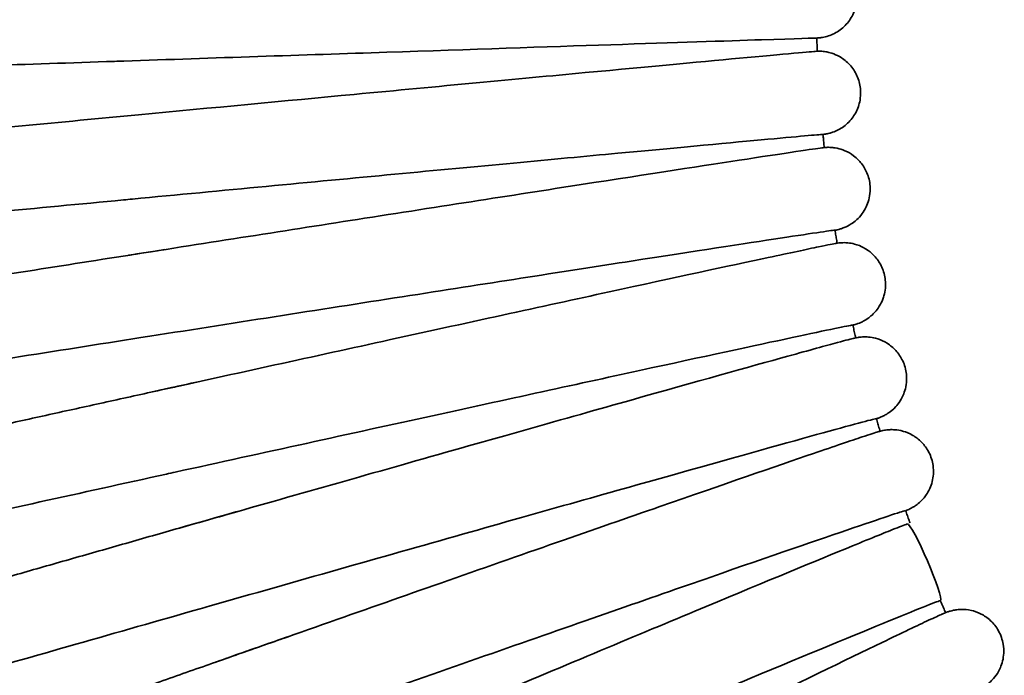
# Model space of a CAD drawing. Units: millimetres. Extents: x -3051 to 75783, y -543 to 5732.
# Drawn here: x 1611 to 1682, y 1586 to 1633 of the extents above; entities that cross this region are included whole.
import ezdxf

# ---------------------------------------------------------------- set-up
doc = ezdxf.new("R2010")
doc.units = ezdxf.units.MM
doc.layers.add('Kontur OBP', color=40, linetype='Continuous', lineweight=35)

# ---------------------------------------------------------------- blocks, each defined once
blk = doc.blocks.new('OBS_P-100 Rzut 1')
at = {"layer": 'Kontur OBP'}
for points, knots in [([(-278.164, -2012.911), (-278.151, -2012.911), (-278.133, -2012.912), (-278.093, -2012.913), (-278.073, -2012.914), (-278.021, -2012.916), (-277.986, -2012.918), (-277.912, -2012.924), (-277.873, -2012.928), (-277.768, -2012.941), (-277.701, -2012.952), (-277.501, -2012.99), (-277.367, -2013.025), (-276.99, -2013.153), (-276.752, -2013.27), (-276.272, -2013.59), (-276.034, -2013.81), (-275.642, -2014.309), (-275.484, -2014.595), (-275.268, -2015.194), (-275.208, -2015.515), (-275.192, -2016.152), (-275.235, -2016.476), (-275.42, -2017.086), (-275.564, -2017.38), (-275.931, -2017.901), (-276.159, -2018.134), (-276.672, -2018.513), (-276.962, -2018.663), (-277.407, -2018.809), (-277.559, -2018.845), (-277.728, -2018.874), (-277.758, -2018.879), (-277.808, -2018.886), (-277.829, -2018.888), (-277.876, -2018.894), (-277.9, -2018.896), (-277.938, -2018.9), (-277.953, -2018.901), (-277.985, -2018.904), (-277.998, -2018.904), (-278.033, -2018.907), (-278.045, -2018.907), (-278.073, -2018.909), (-278.086, -2018.909), (-278.099, -2018.91)], [0, 0, 0, 0, 0.014144, 0.014144, 0.023886, 0.023886, 0.036305, 0.036305, 0.048849, 0.048849, 0.069298, 0.069298, 0.110712, 0.110712, 0.188944, 0.188944, 0.283713, 0.283713, 0.379286, 0.379286, 0.474879, 0.474879, 0.570475, 0.570475, 0.66607, 0.66607, 0.761663, 0.761663, 0.857216, 0.857216, 0.902719, 0.902719, 0.912652, 0.912652, 0.920646, 0.920646, 0.932748, 0.932748, 0.945353, 0.945353, 0.966226, 0.966226, 1.014219, 1.014219, 1.084317, 1.084317, 1.084317, 1.084317]), ([(-378.027, -2022.271), (-378.042, -2022.271), (-378.071, -2022.271), (-378.108, -2022.272), (-378.122, -2022.272), (-378.192, -2022.272), (-378.217, -2022.271), (-378.275, -2022.269), (-378.295, -2022.268), (-378.348, -2022.265), (-378.382, -2022.263), (-378.46, -2022.255), (-378.504, -2022.25), (-378.626, -2022.234), (-378.705, -2022.22), (-378.945, -2022.167), (-379.106, -2022.118), (-379.527, -2021.949), (-379.779, -2021.802), (-380.252, -2021.428), (-380.473, -2021.188), (-380.823, -2020.656), (-380.957, -2020.358), (-381.122, -2019.743), (-381.156, -2019.418), (-381.119, -2018.782), (-381.049, -2018.463), (-380.814, -2017.87), (-380.646, -2017.59), (-380.237, -2017.101), (-379.99, -2016.887), (-379.448, -2016.553), (-379.144, -2016.427), (-378.778, -2016.339), (-378.716, -2016.327), (-378.606, -2016.307), (-378.556, -2016.3), (-378.477, -2016.29), (-378.446, -2016.287), (-378.404, -2016.283), (-378.389, -2016.282), (-378.357, -2016.279), (-378.344, -2016.279), (-378.309, -2016.276), (-378.297, -2016.276), (-378.253, -2016.273), (-378.232, -2016.273), (-378.119, -2016.268), (-377.989, -2016.263), (-377.222, -2016.235), (-376.104, -2016.195), (-372.446, -2016.069), (-369.556, -2015.969), (-362.563, -2015.731), (-358.389, -2015.589), (-349.266, -2015.28), (-344.204, -2015.109), (-335.498, -2014.815), (-331.871, -2014.693), (-328.265, -2014.572)], [16.364864, 16.364864, 16.364864, 16.364864, 16.448485, 16.448485, 16.50317, 16.50317, 16.522996, 16.522996, 16.531849, 16.531849, 16.543549, 16.543549, 16.55736, 16.55736, 16.581522, 16.581522, 16.631744, 16.631744, 16.717502, 16.717502, 16.812834, 16.812834, 16.908415, 16.908415, 17.00401, 17.00401, 17.099605, 17.099605, 17.195201, 17.195201, 17.290791, 17.290791, 17.386308, 17.386308, 17.405609, 17.405609, 17.421988, 17.421988, 17.436933, 17.436933, 17.449163, 17.449163, 17.469839, 17.469839, 17.516695, 17.516695, 17.657073, 17.657073, 18.078442, 18.078442, 19.351952, 19.351952, 20.963646, 20.963646, 22.556858, 22.556858, 24.150236, 24.150236, 25.232649, 25.232649, 25.232649, 25.232649]), ([(-278.102, -2018.909), (-278.183, -2018.909), (-279.535, -2018.952), (-284.626, -2019.118), (-288.316, -2019.24), (-297.573, -2019.547), (-303.051, -2019.73), (-315.088, -2020.133), (-321.532, -2020.349), (-328.257, -2020.575), (-328.476, -2020.582), (-328.694, -2020.59)], [0, 0, 0, 0, 1.953222, 1.953222, 3.906445, 3.906445, 5.859667, 5.859667, 7.812889, 7.812889, 7.878525, 7.878525, 7.878525, 7.878525]), ([(-278.062, -2019.863), (-278.065, -2019.799), (-278.067, -2019.736), (-278.072, -2019.609), (-278.075, -2019.545), (-278.08, -2019.418), (-278.082, -2019.355), (-278.087, -2019.227), (-278.089, -2019.164), (-278.094, -2019.037), (-278.096, -2018.973), (-278.098, -2018.909)], [6.24120659, 6.24120659, 6.24120659, 6.24120659, 6.242874257, 6.242874257, 6.244547531, 6.244547531, 6.246220804, 6.246220804, 6.247894078, 6.247894078, 6.249567351, 6.249567351, 6.249567351, 6.249567351]), ([(-326.974, -2024.438), (-321.687, -2023.937), (-316.441, -2023.441), (-305.304, -2022.39), (-299.65, -2021.858), (-289.938, -2020.948), (-285.972, -2020.579), (-281.507, -2020.167), (-280.265, -2020.054), (-278.603, -2019.905), (-278.154, -2019.866), (-278.075, -2019.863)], [23.797866, 23.797866, 23.797866, 23.797866, 25.395892, 25.395892, 27.35298, 27.35298, 29.309355, 29.309355, 30.414891, 30.414891, 31.470929, 31.470929, 31.470929, 31.470929]), ([(-278.075, -2019.863), (-278.055, -2019.862), (-278.032, -2019.861), (-277.976, -2019.86), (-277.952, -2019.86), (-277.892, -2019.86), (-277.858, -2019.861), (-277.768, -2019.865), (-277.708, -2019.868), (-277.582, -2019.881), (-277.518, -2019.889), (-277.351, -2019.916), (-277.248, -2019.939), (-276.962, -2020.017), (-276.781, -2020.085), (-276.351, -2020.297), (-276.108, -2020.464), (-275.664, -2020.876), (-275.464, -2021.132), (-275.156, -2021.688), (-275.046, -2021.995), (-274.929, -2022.621), (-274.92, -2022.948), (-275.006, -2023.58), (-275.101, -2023.892), (-275.381, -2024.465), (-275.569, -2024.732), (-276.015, -2025.186), (-276.277, -2025.38), (-276.688, -2025.593), (-276.825, -2025.651), (-277.039, -2025.725), (-277.121, -2025.749), (-277.256, -2025.784), (-277.311, -2025.795), (-277.383, -2025.81), (-277.408, -2025.814), (-277.463, -2025.824), (-277.485, -2025.827), (-277.547, -2025.836), (-277.57, -2025.839), (-277.614, -2025.845), (-277.635, -2025.847), (-277.654, -2025.85)], [0, 0, 0, 0, 0.035907, 0.035907, 0.056336, 0.056336, 0.074026, 0.074026, 0.096129, 0.096129, 0.116793, 0.116793, 0.149044, 0.149044, 0.206718, 0.206718, 0.293318, 0.293318, 0.38838, 0.38838, 0.483977, 0.483977, 0.579603, 0.579603, 0.67523, 0.67523, 0.77085, 0.77085, 0.866335, 0.866335, 0.910905, 0.910905, 0.938562, 0.938562, 0.964387, 0.964387, 0.984853, 0.984853, 1.018989, 1.018989, 1.096342, 1.096342, 1.170744, 1.170744, 1.170744, 1.170744]), ([(-328.694, -2020.59), (-334.978, -2020.801), (-341.194, -2021.011), (-353.034, -2021.411), (-358.516, -2021.597), (-367.784, -2021.912), (-371.482, -2022.039), (-376.588, -2022.216), (-377.947, -2022.264), (-378.072, -2022.272), (-377.906, -2022.268), (-377.542, -2022.256)], [7.878525, 7.878525, 7.878525, 7.878525, 9.766112, 9.766112, 11.719334, 11.719334, 13.672557, 13.672557, 15.625779, 15.625779, 16.404412, 16.404412, 16.404412, 16.404412]), ([(-377.201, -2035.29), (-377.227, -2035.292), (-377.258, -2035.294), (-377.311, -2035.297), (-377.333, -2035.299), (-377.395, -2035.301), (-377.428, -2035.302), (-377.528, -2035.302), (-377.58, -2035.301), (-377.699, -2035.295), (-377.763, -2035.29), (-377.895, -2035.275), (-377.966, -2035.265), (-378.155, -2035.229), (-378.276, -2035.199), (-378.602, -2035.096), (-378.806, -2035.006), (-379.257, -2034.744), (-379.498, -2034.55), (-379.917, -2034.093), (-380.096, -2033.821), (-380.357, -2033.24), (-380.441, -2032.924), (-380.506, -2032.29), (-380.487, -2031.964), (-380.349, -2031.342), (-380.229, -2031.038), (-379.902, -2030.491), (-379.692, -2030.24), (-379.212, -2029.825), (-378.932, -2029.653), (-378.527, -2029.484), (-378.403, -2029.442), (-378.249, -2029.399), (-378.205, -2029.388), (-378.123, -2029.369), (-378.087, -2029.361), (-378.025, -2029.349), (-378.001, -2029.345), (-377.946, -2029.336), (-377.924, -2029.333), (-377.858, -2029.323), (-377.833, -2029.32), (-377.729, -2029.307), (-377.656, -2029.299), (-377.237, -2029.255), (-376.687, -2029.199), (-374.367, -2028.97), (-371.911, -2028.731), (-365.674, -2028.128), (-361.885, -2027.765), (-353.385, -2026.951), (-348.567, -2026.491), (-338.238, -2025.507), (-332.557, -2024.968), (-326.974, -2024.438)], [16.302496, 16.302496, 16.302496, 16.302496, 16.404961, 16.404961, 16.461646, 16.461646, 16.504361, 16.504361, 16.53084, 16.53084, 16.552628, 16.552628, 16.574888, 16.574888, 16.612369, 16.612369, 16.678499, 16.678499, 16.769201, 16.769201, 16.864579, 16.864579, 16.960192, 16.960192, 17.055819, 17.055819, 17.151446, 17.151446, 17.247056, 17.247056, 17.342387, 17.342387, 17.382005, 17.382005, 17.3991, 17.3991, 17.419355, 17.419355, 17.441717, 17.441717, 17.480892, 17.480892, 17.578061, 17.578061, 17.869287, 17.869287, 18.745986, 18.745986, 20.418393, 20.418393, 22.01271, 22.01271, 23.606598, 23.606598, 25.289367, 25.289367, 25.289367, 25.289367]), ([(-277.657, -2025.847), (-277.738, -2025.847), (-279.084, -2025.967), (-284.156, -2026.434), (-287.833, -2026.776), (-297.054, -2027.64), (-302.51, -2028.153), (-314.5, -2029.284), (-320.919, -2029.891), (-327.619, -2030.526), (-327.836, -2030.547), (-328.054, -2030.568)], [0, 0, 0, 0, 1.953222, 1.953222, 3.906445, 3.906445, 5.859667, 5.859667, 7.812889, 7.812889, 7.878525, 7.878525, 7.878525, 7.878525]), ([(-277.559, -2026.795), (-277.565, -2026.733), (-277.572, -2026.67), (-277.584, -2026.544), (-277.591, -2026.481), (-277.604, -2026.354), (-277.61, -2026.291), (-277.622, -2026.164), (-277.628, -2026.101), (-277.641, -2025.974), (-277.647, -2025.911), (-277.653, -2025.847)], [6.180274749, 6.180274749, 6.180274749, 6.180274749, 6.18193359, 6.18193359, 6.18360686, 6.18360686, 6.18528013, 6.18528013, 6.1869534, 6.1869534, 6.188626671, 6.188626671, 6.188626671, 6.188626671]), ([(-327.682, -2034.552), (-321.903, -2033.646), (-316.148, -2032.746), (-304.597, -2030.944), (-298.986, -2030.071), (-289.347, -2028.578), (-285.411, -2027.972), (-280.98, -2027.296), (-279.746, -2027.11), (-278.152, -2026.874), (-277.713, -2026.811), (-277.593, -2026.799)], [23.637626, 23.637626, 23.637626, 23.637626, 25.395892, 25.395892, 27.35298, 27.35298, 29.309355, 29.309355, 30.414891, 30.414891, 31.398316, 31.398316, 31.398316, 31.398316]), ([(-276.785, -2032.749), (-276.722, -2032.738), (-276.719, -2032.743), (-276.478, -2032.681), (-276.44, -2032.671), (-276.352, -2032.644), (-276.323, -2032.635), (-276.231, -2032.604), (-276.163, -2032.58), (-275.957, -2032.49), (-275.837, -2032.441), (-275.512, -2032.23), (-275.383, -2032.141), (-275.1, -2031.879), (-274.968, -2031.744), (-274.728, -2031.414), (-274.629, -2031.257), (-274.401, -2030.772), (-274.278, -2030.387), (-274.238, -2029.621), (-274.275, -2029.276), (-274.453, -2028.651), (-274.588, -2028.373), (-274.91, -2027.877), (-275.099, -2027.678), (-275.509, -2027.317), (-275.714, -2027.198), (-276.158, -2026.97), (-276.34, -2026.919), (-276.718, -2026.818), (-276.844, -2026.807), (-277.045, -2026.786), (-277.112, -2026.784), (-277.226, -2026.78), (-277.269, -2026.78), (-277.357, -2026.782), (-277.393, -2026.784), (-277.484, -2026.789), (-277.518, -2026.792), (-277.564, -2026.796), (-277.579, -2026.797), (-277.593, -2026.799)], [10.9217927, 10.9217927, 10.9217927, 10.9217927, 10.96338352, 10.96338352, 10.96960937, 10.96960937, 10.97215337, 10.97215337, 10.97585638, 10.97585638, 10.97890218, 10.97890218, 10.9803455, 10.9803455, 10.98130376, 10.98130376, 10.98191627, 10.98191627, 10.98281979, 10.98281979, 10.98346709, 10.98346709, 10.98409602, 10.98409602, 10.98483961, 10.98483961, 10.98588491, 10.98588491, 10.98762283, 10.98762283, 10.99053679, 10.99053679, 10.99358367, 10.99358367, 10.99703776, 10.99703776, 11.00226149, 11.00226149, 11.01337319, 11.01337319, 11.02002732, 11.02002732, 11.02002732, 11.02002732]), ([(-328.054, -2030.568), (-334.314, -2031.161), (-340.505, -2031.75), (-352.299, -2032.874), (-357.759, -2033.396), (-366.991, -2034.283), (-370.674, -2034.638), (-375.759, -2035.135), (-377.113, -2035.271), (-377.205, -2035.288), (-377.206, -2035.288), (-377.206, -2035.288)], [7.878525, 7.878525, 7.878525, 7.878525, 9.766112, 9.766112, 11.719334, 11.719334, 13.672557, 13.672557, 15.625779, 15.625779, 15.694832, 15.694832, 15.694832, 15.694832]), ([(-276.79, -2032.744), (-276.871, -2032.744), (-278.208, -2032.941), (-283.242, -2033.707), (-286.891, -2034.268), (-296.043, -2035.685), (-301.458, -2036.527), (-313.357, -2038.382), (-319.727, -2039.378), (-326.375, -2040.42), (-326.591, -2040.454), (-326.807, -2040.488)], [0, 0, 0, 0, 1.953222, 1.953222, 3.906445, 3.906445, 5.859667, 5.859667, 7.812889, 7.812889, 7.878525, 7.878525, 7.878525, 7.878525]), ([(-276.635, -2033.684), (-276.645, -2033.623), (-276.655, -2033.561), (-276.675, -2033.436), (-276.686, -2033.373), (-276.706, -2033.248), (-276.716, -2033.185), (-276.736, -2033.059), (-276.746, -2032.996), (-276.766, -2032.871), (-276.776, -2032.808), (-276.786, -2032.745)], [6.119346044, 6.119346044, 6.119346044, 6.119346044, 6.120992932, 6.120992932, 6.122666197, 6.122666197, 6.124339461, 6.124339461, 6.126012726, 6.126012726, 6.12768599, 6.12768599, 6.12768599, 6.12768599]), ([(-326.194, -2044.442), (-320.48, -2043.186), (-314.79, -2041.938), (-303.371, -2039.439), (-297.824, -2038.228), (-288.293, -2036.158), (-284.401, -2035.317), (-280.019, -2034.38), (-278.799, -2034.121), (-277.276, -2033.805), (-276.853, -2033.72), (-276.7, -2033.695)], [23.637626, 23.637626, 23.637626, 23.637626, 25.395892, 25.395892, 27.35298, 27.35298, 29.309355, 29.309355, 30.414891, 30.414891, 31.32597, 31.32597, 31.32597, 31.32597]), ([(-275.499, -2039.584), (-275.426, -2039.565), (-275.401, -2039.564), (-275.159, -2039.483), (-275.112, -2039.467), (-275.001, -2039.422), (-274.967, -2039.408), (-274.862, -2039.361), (-274.785, -2039.326), (-274.554, -2039.194), (-274.42, -2039.12), (-274.093, -2038.841), (-273.973, -2038.73), (-273.732, -2038.437), (-273.622, -2038.288), (-273.435, -2037.945), (-273.359, -2037.78), (-273.195, -2037.279), (-273.125, -2036.892), (-273.168, -2036.152), (-273.243, -2035.82), (-273.483, -2035.227), (-273.644, -2034.969), (-274.011, -2034.514), (-274.216, -2034.339), (-274.654, -2034.025), (-274.863, -2033.928), (-275.309, -2033.75), (-275.485, -2033.717), (-275.813, -2033.659), (-275.925, -2033.653), (-276.105, -2033.645), (-276.168, -2033.646), (-276.285, -2033.649), (-276.331, -2033.652), (-276.434, -2033.659), (-276.475, -2033.664), (-276.599, -2033.678), (-276.64, -2033.685), (-276.688, -2033.693), (-276.694, -2033.694), (-276.7, -2033.695)], [10.9148723, 10.9148723, 10.9148723, 10.9148723, 10.9589641, 10.9589641, 10.967362, 10.967362, 10.9703892, 10.9703892, 10.9747822, 10.9747822, 10.9783617, 10.9783617, 10.979946, 10.979946, 10.981035, 10.981035, 10.9817849, 10.9817849, 10.9829424, 10.9829424, 10.9838238, 10.9838238, 10.9847078, 10.9847078, 10.9857799, 10.9857799, 10.9873202, 10.9873202, 10.9898595, 10.9898595, 10.9934184, 10.9934184, 10.9970821, 10.9970821, 11.0017876, 11.0017876, 11.0099094, 11.0099094, 11.0313047, 11.0313047, 11.0344402, 11.0344402, 11.0344402, 11.0344402]), ([(-325.106, -2034.148), (-330.372, -2034.973), (-335.671, -2035.805), (-345.803, -2037.399), (-350.634, -2038.161), (-359.338, -2039.537), (-363.21, -2040.151), (-369.604, -2041.17), (-372.125, -2041.575), (-374.709, -2041.995), (-375.371, -2042.104), (-376.491, -2042.292), (-375.932, -2048.28), (-375.579, -2048.236)], [6.22992, 6.22992, 6.22992, 6.22992, 6.549957, 6.549957, 6.870002, 6.870002, 7.190089, 7.190089, 7.510361, 7.510361, 7.67139, 7.67139, 7.903073, 7.903073, 7.903073, 7.903073]), ([(-275.504, -2039.576), (-275.586, -2039.576), (-276.908, -2039.85), (-281.887, -2040.911), (-285.495, -2041.69), (-294.544, -2043.654), (-299.898, -2044.821), (-311.661, -2047.394), (-317.959, -2048.775), (-324.532, -2050.22), (-324.745, -2050.267), (-324.959, -2050.314)], [0, 0, 0, 0, 1.953222, 1.953222, 3.906445, 3.906445, 5.859667, 5.859667, 7.812889, 7.812889, 7.878525, 7.878525, 7.878525, 7.878525]), ([(-275.293, -2040.504), (-275.306, -2040.444), (-275.32, -2040.383), (-275.348, -2040.26), (-275.362, -2040.198), (-275.39, -2040.074), (-275.404, -2040.012), (-275.432, -2039.888), (-275.446, -2039.826), (-275.473, -2039.702), (-275.487, -2039.639), (-275.5, -2039.577)], [6.058419794, 6.058419794, 6.058419794, 6.058419794, 6.060052285, 6.060052285, 6.061725541, 6.061725541, 6.063398797, 6.063398797, 6.065072054, 6.065072054, 6.06674531, 6.06674531, 6.06674531, 6.06674531]), ([(-326.807, -2040.488), (-333.019, -2041.462), (-339.163, -2042.427), (-350.866, -2044.272), (-356.285, -2045.128), (-365.445, -2046.582), (-369.099, -2047.165), (-374.145, -2047.98), (-375.487, -2048.203), (-375.578, -2048.23), (-375.58, -2048.231), (-375.579, -2048.231)], [7.878525, 7.878525, 7.878525, 7.878525, 9.766112, 9.766112, 11.719334, 11.719334, 13.672557, 13.672557, 15.625779, 15.625779, 15.695307, 15.695307, 15.695307, 15.695307]), ([(-324.105, -2054.224), (-318.479, -2052.621), (-312.876, -2051.03), (-301.63, -2047.843), (-296.166, -2046.3), (-286.78, -2043.659), (-282.945, -2042.587), (-278.628, -2041.392), (-277.426, -2041.062), (-275.979, -2040.673), (-275.576, -2040.568), (-275.397, -2040.527)], [23.637626, 23.637626, 23.637626, 23.637626, 25.395892, 25.395892, 27.35298, 27.35298, 29.309355, 29.309355, 30.414891, 30.414891, 31.254088, 31.254088, 31.254088, 31.254088]), ([(-273.799, -2046.328), (-273.768, -2046.317), (-273.738, -2046.307), (-273.648, -2046.275), (-273.601, -2046.262), (-273.412, -2046.181), (-273.362, -2046.159), (-273.248, -2046.102), (-273.211, -2046.082), (-273.097, -2046.018), (-273.012, -2045.97), (-272.767, -2045.795), (-272.623, -2045.694), (-272.309, -2045.348), (-272.202, -2045.219), (-272.002, -2044.902), (-271.914, -2044.741), (-271.716, -2044.241), (-271.613, -2043.841), (-271.631, -2043.047), (-271.694, -2042.7), (-271.926, -2042.081), (-272.085, -2041.81), (-272.452, -2041.338), (-272.66, -2041.152), (-273.104, -2040.826), (-273.323, -2040.723), (-273.781, -2040.537), (-273.971, -2040.501), (-274.329, -2040.439), (-274.457, -2040.435), (-274.664, -2040.431), (-274.736, -2040.434), (-274.871, -2040.441), (-274.924, -2040.446), (-275.041, -2040.459), (-275.088, -2040.467), (-275.227, -2040.489), (-275.275, -2040.5), (-275.349, -2040.516), (-275.374, -2040.522), (-275.397, -2040.527)], [10.9092905, 10.9092905, 10.9092905, 10.9092905, 10.9265855, 10.9265855, 10.9571283, 10.9571283, 10.9656757, 10.9656757, 10.9690697, 10.9690697, 10.9740249, 10.9740249, 10.9780575, 10.9780575, 10.9797425, 10.9797425, 10.9809335, 10.9809335, 10.9826624, 10.9826624, 10.9838336, 10.9838336, 10.9849375, 10.9849375, 10.9862119, 10.9862119, 10.9879565, 10.9879565, 10.9906999, 10.9906999, 10.9946016, 10.9946016, 10.9987303, 10.9987303, 11.0039704, 11.0039704, 11.0128798, 11.0128798, 11.0358754, 11.0358754, 11.0487567, 11.0487567, 11.0487567, 11.0487567]), ([(-322.679, -2043.67), (-323.971, -2043.954), (-325.266, -2044.238), (-327.871, -2044.811), (-329.181, -2045.099), (-331.79, -2045.674), (-333.089, -2045.96), (-335.652, -2046.525), (-336.916, -2046.804), (-339.418, -2047.355), (-340.656, -2047.629), (-343.113, -2048.171), (-344.331, -2048.441), (-346.726, -2048.97), (-347.902, -2049.23), (-350.188, -2049.736), (-351.299, -2049.983), (-353.465, -2050.463), (-354.52, -2050.697), (-356.58, -2051.154), (-357.584, -2051.377), (-359.522, -2051.808), (-360.455, -2052.016), (-362.232, -2052.412), (-363.078, -2052.601), (-364.689, -2052.961), (-365.454, -2053.132), (-366.909, -2053.458), (-367.597, -2053.613), (-368.881, -2053.901), (-369.478, -2054.036), (-370.567, -2054.282), (-371.062, -2054.394), (-371.959, -2054.598), (-372.361, -2054.69), (-373.069, -2054.853), (-373.374, -2054.924), (-373.881, -2055.043), (-374.084, -2055.091), (-374.401, -2055.169), (-374.425, -2055.165), (-374.754, -2055.271), (-374.807, -2055.285), (-374.981, -2055.357), (-375.015, -2055.372), (-375.121, -2055.42), (-375.201, -2055.457), (-375.442, -2055.599), (-375.588, -2055.68), (-375.937, -2055.998), (-376.059, -2056.119), (-376.294, -2056.429), (-376.398, -2056.583), (-376.64, -2057.071), (-376.78, -2057.466), (-376.825, -2058.272), (-376.789, -2058.625), (-376.604, -2059.263), (-376.466, -2059.547), (-376.134, -2060.047), (-375.939, -2060.249), (-375.519, -2060.609), (-375.306, -2060.73), (-374.854, -2060.952), (-374.663, -2061.002), (-374.28, -2061.095), (-374.145, -2061.105), (-373.928, -2061.122), (-373.854, -2061.122), (-373.724, -2061.122), (-373.675, -2061.119), (-373.571, -2061.113), (-373.529, -2061.109), (-373.417, -2061.098), (-373.376, -2061.092), (-373.265, -2061.075), (-373.218, -2061.067), (-373.166, -2061.058)], [6.21009, 6.21009, 6.21009, 6.21009, 6.289588, 6.289588, 6.370116, 6.370116, 6.450645, 6.450645, 6.530142, 6.530142, 6.609643, 6.609643, 6.690174, 6.690174, 6.770704, 6.770704, 6.850203, 6.850203, 6.929718, 6.929718, 7.010263, 7.010263, 7.090806, 7.090806, 7.170317, 7.170317, 7.249895, 7.249895, 7.330499, 7.330499, 7.411098, 7.411098, 7.490663, 7.490663, 7.571026, 7.571026, 7.652228, 7.652228, 7.733203, 7.733203, 7.813061, 7.813061, 7.826615, 7.826615, 7.82936, 7.82936, 7.833549, 7.833549, 7.837128, 7.837128, 7.838619, 7.838619, 7.839618, 7.839618, 7.841027, 7.841027, 7.841954, 7.841954, 7.842817, 7.842817, 7.843805, 7.843805, 7.845149, 7.845149, 7.847292, 7.847292, 7.850662, 7.850662, 7.854246, 7.854246, 7.858453, 7.858453, 7.865009, 7.865009, 7.879646, 7.879646, 7.910275, 7.910275, 7.910275, 7.910275]), ([(-273.805, -2046.318), (-273.887, -2046.318), (-275.19, -2046.666), (-280.095, -2048.019), (-283.65, -2049.012), (-292.562, -2051.517), (-297.835, -2053.005), (-309.42, -2056.286), (-315.622, -2058.047), (-322.095, -2059.89), (-322.305, -2059.95), (-322.515, -2060.009)], [0, 0, 0, 0, 1.953222, 1.953222, 3.906445, 3.906445, 5.859667, 5.859667, 7.812889, 7.812889, 7.878525, 7.878525, 7.878525, 7.878525]), ([(-273.538, -2047.229), (-273.555, -2047.17), (-273.573, -2047.111), (-273.608, -2046.991), (-273.626, -2046.93), (-273.661, -2046.808), (-273.679, -2046.747), (-273.714, -2046.624), (-273.732, -2046.563), (-273.767, -2046.441), (-273.784, -2046.38), (-273.801, -2046.319)], [5.997495455, 5.997495455, 5.997495455, 5.997495455, 5.999111647, 5.999111647, 6.000784893, 6.000784893, 6.002458138, 6.002458138, 6.004131384, 6.004131384, 6.00580463, 6.00580463, 6.00580463, 6.00580463]), ([(-321.425, -2063.86), (-315.907, -2061.918), (-310.411, -2059.989), (-299.38, -2056.126), (-294.02, -2054.256), (-284.812, -2051.055), (-281.05, -2049.755), (-276.813, -2048.306), (-275.634, -2047.906), (-274.265, -2047.452), (-273.885, -2047.33), (-273.69, -2047.272)], [23.637626, 23.637626, 23.637626, 23.637626, 25.395892, 25.395892, 27.35298, 27.35298, 29.309355, 29.309355, 30.414891, 30.414891, 31.182874, 31.182874, 31.182874, 31.182874]), ([(-271.691, -2052.955), (-271.678, -2052.95), (-271.664, -2052.944), (-271.581, -2052.91), (-271.525, -2052.888), (-271.331, -2052.792), (-271.267, -2052.763), (-271.087, -2052.652), (-271.048, -2052.626), (-270.927, -2052.544), (-270.836, -2052.48), (-270.582, -2052.254), (-270.429, -2052.12), (-270.137, -2051.696), (-270.047, -2051.549), (-269.893, -2051.209), (-269.829, -2051.039), (-269.702, -2050.526), (-269.659, -2050.128), (-269.765, -2049.376), (-269.868, -2049.045), (-270.163, -2048.467), (-270.348, -2048.221), (-270.758, -2047.797), (-270.981, -2047.638), (-271.449, -2047.364), (-271.67, -2047.286), (-272.123, -2047.154), (-272.303, -2047.135), (-272.62, -2047.108), (-272.734, -2047.112), (-272.924, -2047.12), (-272.993, -2047.127), (-273.13, -2047.143), (-273.185, -2047.152), (-273.317, -2047.175), (-273.369, -2047.187), (-273.55, -2047.23), (-273.612, -2047.249), (-273.69, -2047.272)], [10.9046178, 10.9046178, 10.9046178, 10.9046178, 10.9118703, 10.9118703, 10.9496371, 10.9496371, 10.9648109, 10.9648109, 10.9683541, 10.9683541, 10.9736827, 10.9736827, 10.9781, 10.9781, 10.9798192, 10.9798192, 10.9810627, 10.9810627, 10.9829559, 10.9829559, 10.9843393, 10.9843393, 10.9856931, 10.9856931, 10.9873015, 10.9873015, 10.9895533, 10.9895533, 10.9930326, 10.9930326, 10.9974064, 10.9974064, 11.0022224, 11.0022224, 11.0089717, 11.0089717, 11.0219831, 11.0219831, 11.0629375, 11.0629375, 11.0629375, 11.0629375]), ([(-324.959, -2050.314), (-331.1, -2051.665), (-337.173, -2053.003), (-348.742, -2055.56), (-354.099, -2056.748), (-363.153, -2058.764), (-366.765, -2059.573), (-371.751, -2060.702), (-373.078, -2061.011), (-373.166, -2061.049), (-373.168, -2061.05), (-373.168, -2061.051)], [7.878525, 7.878525, 7.878525, 7.878525, 9.766112, 9.766112, 11.719334, 11.719334, 13.672557, 13.672557, 15.625779, 15.625779, 15.696011, 15.696011, 15.696011, 15.696011]), ([(-319.712, -2052.973), (-320.983, -2053.335), (-322.257, -2053.698), (-324.823, -2054.428), (-326.114, -2054.796), (-328.688, -2055.529), (-329.971, -2055.895), (-332.504, -2056.618), (-333.754, -2056.975), (-336.23, -2057.682), (-337.456, -2058.032), (-339.891, -2058.728), (-341.101, -2059.074), (-343.479, -2059.755), (-344.648, -2060.09), (-346.922, -2060.742), (-348.029, -2061.059), (-350.189, -2061.679), (-351.242, -2061.982), (-353.3, -2062.573), (-354.305, -2062.863), (-356.247, -2063.421), (-357.183, -2063.691), (-358.969, -2064.207), (-359.82, -2064.453), (-361.445, -2064.922), (-362.219, -2065.146), (-363.693, -2065.574), (-364.392, -2065.777), (-365.7, -2066.158), (-366.309, -2066.335), (-367.427, -2066.662), (-367.937, -2066.812), (-368.867, -2067.085), (-369.286, -2067.209), (-370.032, -2067.431), (-370.356, -2067.528), (-370.906, -2067.694), (-371.131, -2067.763), (-371.49, -2067.875), (-371.601, -2067.909), (-371.805, -2067.983), (-371.841, -2067.997), (-371.948, -2068.04), (-372.007, -2068.059), (-372.244, -2068.182), (-372.325, -2068.224), (-372.556, -2068.378), (-372.676, -2068.458), (-372.947, -2068.715), (-373.048, -2068.818), (-373.258, -2069.087), (-373.361, -2069.233), (-373.537, -2069.574), (-373.61, -2069.741), (-373.764, -2070.248), (-373.828, -2070.642), (-373.762, -2071.396), (-373.677, -2071.73), (-373.415, -2072.322), (-373.244, -2072.577), (-372.858, -2073.022), (-372.645, -2073.192), (-372.193, -2073.491), (-371.977, -2073.581), (-371.526, -2073.741), (-371.346, -2073.769), (-371.019, -2073.814), (-370.904, -2073.815), (-370.716, -2073.816), (-370.649, -2073.813), (-370.52, -2073.804), (-370.47, -2073.799), (-370.352, -2073.784), (-370.305, -2073.776), (-370.154, -2073.75), (-370.104, -2073.738), (-370.024, -2073.72), (-370, -2073.715), (-369.977, -2073.709)], [6.190661, 6.190661, 6.190661, 6.190661, 6.270163, 6.270163, 6.350695, 6.350695, 6.431227, 6.431227, 6.510728, 6.510728, 6.590232, 6.590232, 6.670767, 6.670767, 6.751301, 6.751301, 6.830804, 6.830804, 6.910325, 6.910325, 6.990876, 6.990876, 7.071425, 7.071425, 7.150942, 7.150942, 7.230536, 7.230536, 7.311155, 7.311155, 7.391768, 7.391768, 7.471347, 7.471347, 7.551672, 7.551672, 7.632894, 7.632894, 7.71395, 7.71395, 7.793949, 7.793949, 7.809154, 7.809154, 7.825287, 7.825287, 7.8313, 7.8313, 7.835392, 7.835392, 7.837283, 7.837283, 7.83874, 7.83874, 7.839759, 7.839759, 7.841305, 7.841305, 7.842442, 7.842442, 7.84356, 7.84356, 7.844894, 7.844894, 7.846775, 7.846775, 7.849768, 7.849768, 7.853744, 7.853744, 7.857971, 7.857971, 7.863614, 7.863614, 7.873819, 7.873819, 7.903285, 7.903285, 7.916229, 7.916229, 7.916229, 7.916229]), ([(-271.699, -2052.943), (-271.781, -2052.943), (-273.061, -2053.365), (-277.874, -2055.005), (-281.362, -2056.208), (-290.105, -2059.244), (-295.278, -2061.048), (-306.642, -2065.025), (-312.725, -2067.159), (-319.073, -2069.393), (-319.28, -2069.465), (-319.486, -2069.538)], [0, 0, 0, 0, 1.953222, 1.953222, 3.906445, 3.906445, 5.859667, 5.859667, 7.812889, 7.812889, 7.878525, 7.878525, 7.878525, 7.878525]), ([(-271.377, -2053.835), (-271.398, -2053.778), (-271.419, -2053.72), (-271.461, -2053.603), (-271.482, -2053.543), (-271.525, -2053.424), (-271.546, -2053.364), (-271.589, -2053.244), (-271.61, -2053.184), (-271.653, -2053.064), (-271.674, -2053.004), (-271.695, -2052.944)], [5.936572584, 5.936572584, 5.936572584, 5.936572584, 5.938171019, 5.938171019, 5.939844251, 5.939844251, 5.941517484, 5.941517484, 5.943190717, 5.943190717, 5.944863949, 5.944863949, 5.944863949, 5.944863949]), ([(-312.234, -2070.815), (-308.859, -2069.393), (-305.529, -2067.993), (-296.63, -2064.257), (-291.394, -2062.066), (-282.397, -2058.317), (-278.721, -2056.794), (-274.581, -2055.097), (-273.428, -2054.629), (-272.139, -2054.116), (-271.787, -2053.98), (-271.583, -2053.906)], [24.284651, 24.284651, 24.284651, 24.284651, 25.395892, 25.395892, 27.35298, 27.35298, 29.309355, 29.309355, 30.414891, 30.414891, 31.112534, 31.112534, 31.112534, 31.112534]), ([(-269.193, -2059.427), (-269.275, -2059.427), (-270.527, -2059.921), (-275.232, -2061.843), (-278.64, -2063.252), (-287.182, -2066.808), (-292.235, -2068.921), (-303.337, -2073.578), (-309.279, -2076.078), (-315.479, -2078.694), (-315.68, -2078.779), (-315.882, -2078.864)], [0, 0, 0, 0, 1.953222, 1.953222, 3.906445, 3.906445, 5.859667, 5.859667, 7.812889, 7.812889, 7.878525, 7.878525, 7.878525, 7.878525]), ([(-268.819, -2060.296), (-268.842, -2060.241), (-268.866, -2060.186), (-268.915, -2060.072), (-268.94, -2060.014), (-268.99, -2059.897), (-269.015, -2059.838), (-269.065, -2059.721), (-269.09, -2059.663), (-269.14, -2059.546), (-269.164, -2059.487), (-269.189, -2059.428)], [5.875650803, 5.875650803, 5.875650803, 5.875650803, 5.877230398, 5.877230398, 5.878903616, 5.878903616, 5.880576833, 5.880576833, 5.882250051, 5.882250051, 5.883923269, 5.883923269, 5.883923269, 5.883923269]), ([(-322.515, -2060.009), (-328.563, -2061.731), (-334.543, -2063.438), (-345.935, -2066.699), (-351.209, -2068.213), (-360.124, -2070.784), (-363.679, -2071.815), (-368.587, -2073.255), (-369.892, -2073.65), (-369.978, -2073.698), (-369.98, -2073.699), (-369.98, -2073.7)], [7.878525, 7.878525, 7.878525, 7.878525, 9.766112, 9.766112, 11.719334, 11.719334, 13.672557, 13.672557, 15.625779, 15.625779, 15.696942, 15.696942, 15.696942, 15.696942]), ([(-266.285, -2065.765), (-266.189, -2065.709), (-266.124, -2065.678), (-265.875, -2065.503), (-265.809, -2065.458), (-265.656, -2065.328), (-265.615, -2065.291), (-265.491, -2065.174), (-265.399, -2065.085), (-265.161, -2064.782), (-265.023, -2064.603), (-264.812, -2064.114), (-264.753, -2063.953), (-264.633, -2063.445), (-264.586, -2063.034), (-264.722, -2062.239), (-264.837, -2061.899), (-265.165, -2061.314), (-265.366, -2061.067), (-265.806, -2060.653), (-266.044, -2060.5), (-266.536, -2060.247), (-266.771, -2060.177), (-267.243, -2060.07), (-267.435, -2060.061), (-267.776, -2060.057), (-267.901, -2060.07), (-268.114, -2060.096), (-268.193, -2060.111), (-268.35, -2060.144), (-268.412, -2060.161), (-268.566, -2060.204), (-268.625, -2060.225), (-268.86, -2060.308), (-268.944, -2060.346), (-269.069, -2060.4), (-269.076, -2060.403), (-269.082, -2060.406)], [10.897166, 10.897166, 10.897166, 10.897166, 10.9479114, 10.9479114, 10.9620842, 10.9620842, 10.9663978, 10.9663978, 10.9727459, 10.9727459, 10.977843, 10.977843, 10.9797799, 10.9797799, 10.9827175, 10.9827175, 10.9846587, 10.9846587, 10.9864467, 10.9864467, 10.9884742, 10.9884742, 10.9911869, 10.9911869, 10.995186, 10.995186, 11.0002093, 11.0002093, 11.0058995, 11.0058995, 11.0140165, 11.0140165, 11.0300907, 11.0300907, 11.0875306, 11.0875306, 11.0907287, 11.0907287, 11.0907287, 11.0907287]), ([(-307.765, -2079.301), (-304.757, -2077.813), (-301.79, -2076.347), (-293.39, -2072.204), (-288.297, -2069.701), (-279.545, -2065.418), (-275.968, -2063.679), (-271.939, -2061.739), (-270.816, -2061.204), (-269.609, -2060.641), (-269.287, -2060.495), (-269.082, -2060.406)], [24.37512, 24.37512, 24.37512, 24.37512, 25.395892, 25.395892, 27.35298, 27.35298, 29.309355, 29.309355, 30.414891, 30.414891, 31.043283, 31.043283, 31.043283, 31.043283]), ([(-316.224, -2062.031), (-317.468, -2062.468), (-318.717, -2062.907), (-321.233, -2063.792), (-322.501, -2064.238), (-325.029, -2065.128), (-326.29, -2065.572), (-328.781, -2066.451), (-330.012, -2066.885), (-332.451, -2067.745), (-333.66, -2068.172), (-336.064, -2069.021), (-337.258, -2069.443), (-339.609, -2070.275), (-340.765, -2070.684), (-343.018, -2071.482), (-344.115, -2071.871), (-346.258, -2072.631), (-347.304, -2073.002), (-349.351, -2073.729), (-350.352, -2074.084), (-352.287, -2074.773), (-353.221, -2075.106), (-355.007, -2075.742), (-355.859, -2076.046), (-357.489, -2076.629), (-358.267, -2076.907), (-359.751, -2077.438), (-360.457, -2077.692), (-361.781, -2078.168), (-362.399, -2078.39), (-363.539, -2078.802), (-364.06, -2078.991), (-365.016, -2079.338), (-365.45, -2079.496), (-366.227, -2079.781), (-366.568, -2079.907), (-367.155, -2080.125), (-367.398, -2080.216), (-367.795, -2080.369), (-367.939, -2080.425), (-368.149, -2080.513), (-368.203, -2080.536), (-368.37, -2080.617), (-368.435, -2080.644), (-368.68, -2080.798), (-368.766, -2080.852), (-369.004, -2081.045), (-369.127, -2081.145), (-369.386, -2081.449), (-369.478, -2081.567), (-369.658, -2081.86), (-369.743, -2082.017), (-369.935, -2082.514), (-370.04, -2082.921), (-370.008, -2083.741), (-369.938, -2084.093), (-369.688, -2084.716), (-369.521, -2084.987), (-369.137, -2085.454), (-368.921, -2085.637), (-368.463, -2085.953), (-368.238, -2086.052), (-367.77, -2086.223), (-367.575, -2086.255), (-367.21, -2086.305), (-367.078, -2086.304), (-366.86, -2086.301), (-366.783, -2086.294), (-366.637, -2086.28), (-366.58, -2086.272), (-366.45, -2086.251), (-366.398, -2086.24), (-366.239, -2086.205), (-366.183, -2086.189), (-366.09, -2086.163), (-366.056, -2086.153), (-366.023, -2086.143)], [6.171669, 6.171669, 6.171669, 6.171669, 6.251174, 6.251174, 6.33171, 6.33171, 6.412246, 6.412246, 6.491751, 6.491751, 6.571259, 6.571259, 6.651797, 6.651797, 6.732335, 6.732335, 6.811841, 6.811841, 6.891368, 6.891368, 6.971924, 6.971924, 7.052479, 7.052479, 7.132, 7.132, 7.211607, 7.211607, 7.292239, 7.292239, 7.372863, 7.372863, 7.452453, 7.452453, 7.532764, 7.532764, 7.614001, 7.614001, 7.695104, 7.695104, 7.775166, 7.775166, 7.806518, 7.806518, 7.82387, 7.82387, 7.830553, 7.830553, 7.835069, 7.835069, 7.837089, 7.837089, 7.838651, 7.838651, 7.840917, 7.840917, 7.842372, 7.842372, 7.843705, 7.843705, 7.845211, 7.845211, 7.847228, 7.847228, 7.850311, 7.850311, 7.854572, 7.854572, 7.859171, 7.859171, 7.865137, 7.865137, 7.875543, 7.875543, 7.903795, 7.903795, 7.921363, 7.921363, 7.921363, 7.921363])]:
    blk.add_open_spline(points, degree=3, knots=knots, dxfattribs=at)
for points in [[(-278.098, -2018.909), (-278.098, -2018.909), (-278.099, -2018.909), (-278.102, -2018.909)], [(-277.653, -2025.847), (-277.653, -2025.847), (-277.654, -2025.847), (-277.657, -2025.847)], [(-276.786, -2032.745), (-276.786, -2032.745), (-276.787, -2032.744), (-276.79, -2032.744)], [(-275.5, -2039.577), (-275.501, -2039.577), (-275.502, -2039.576), (-275.504, -2039.576)], [(-273.801, -2046.319), (-273.802, -2046.318), (-273.803, -2046.318), (-273.805, -2046.318)], [(-271.695, -2052.944), (-271.695, -2052.943), (-271.697, -2052.943), (-271.699, -2052.943)], [(-269.183, -2059.442), (-268.853, -2059.28), (-271.233, -2053.78), (-271.583, -2053.906)], [(-269.189, -2059.428), (-269.189, -2059.427), (-269.191, -2059.427), (-269.193, -2059.427)]]:
    blk.add_open_spline(points, degree=3, dxfattribs=at)

msp = doc.modelspace()

# ---------------------------------------------------------------- block references
at = {"layer": 'Kontur OBP'}
msp.add_blockref('OBS_P-100 Rzut 1', (1946.182, 3650.624), dxfattribs=at)

doc.saveas('drawing.dxf')
